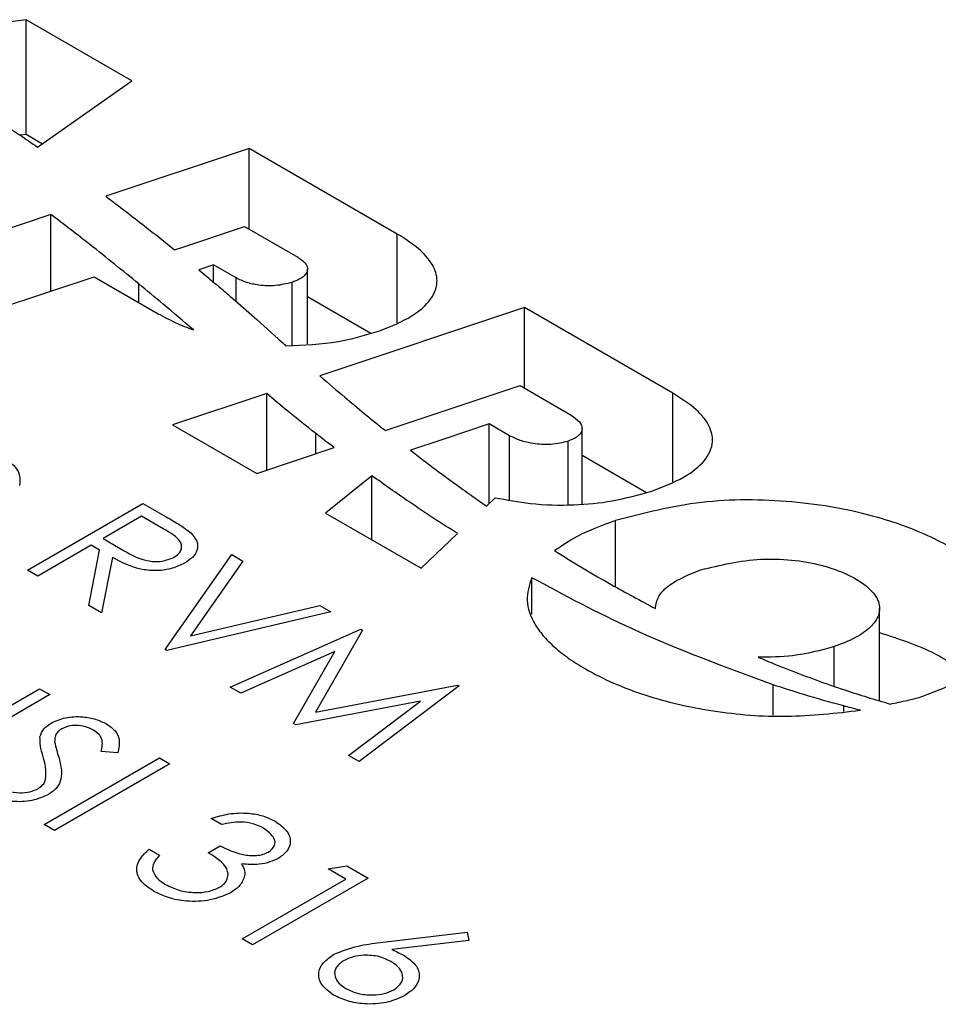
# Model space of a CAD drawing. Units: millimetres. Extents: x 8 to 201, y 4 to 288.
# Drawn here: x 152 to 153, y 135 to 136 of the extents above; entities that cross this region are included whole.
import ezdxf

# ---------------------------------------------------------------- set-up
doc = ezdxf.new("R2010")
doc.units = ezdxf.units.MM

msp = doc.modelspace()

# ---------------------------------------------------------------- linework, layer by layer
at = {"color": 7, "linetype": 'Continuous', "lineweight": 25}
for p, q in [((151.61095, 136.49946), (151.32506, 136.46284)), ((151.79945, 136.39064), (151.61095, 136.49946)), ((151.61095, 136.29533), (151.61095, 136.49946)), ((151.63171, 136.27209), (151.79945, 136.39064)), ((151.59992, 136.29392), (151.61095, 136.29533)), ((151.61095, 136.29533), (151.64048, 136.27828)), ((152.00874, 136.26982), (151.75317, 136.18464)), ((152.27294, 136.1173), (152.00874, 136.26982)), ((152.00874, 136.12588), (152.00874, 136.26982)), ((151.65541, 136.15206), (151.3811, 136.06063)), ((151.65541, 136.01555), (151.65541, 136.15206)), ((151.89047, 136.0939), (152.00057, 136.13059)), ((152.00057, 136.13059), (152.09556, 136.07575)), ((152.27294, 135.95899), (152.27294, 136.1173)), ((151.87596, 136.08906), (151.89047, 136.0939)), ((151.92071, 136.05398), (151.91925, 136.0535)), ((151.94538, 136.0622), (151.92071, 136.05398)), ((151.98547, 136.03906), (151.94538, 136.0622)), ((151.94538, 136.03145), (151.94538, 136.0622)), ((152.11282, 135.92125), (152.11282, 136.05462)), ((151.53101, 135.97409), (151.73238, 136.04121)), ((151.73238, 136.04121), (151.84667, 135.97523)), ((151.98547, 135.99719), (151.98547, 136.03906)), ((151.812, 135.99525), (151.812, 136.02834)), ((152.08531, 135.91898), (152.08531, 136.03112)), ((152.11282, 136.0056), (152.22599, 135.94027)), ((151.98384, 135.99861), (152.02275, 135.96474)), ((152.50003, 135.98621), (152.13482, 135.86448)), ((152.76424, 135.83368), (152.50003, 135.98621)), ((152.50003, 135.84226), (152.50003, 135.98621)), ((152.02275, 135.96474), (152.06075, 135.93055)), ((152.38177, 135.81028), (152.49186, 135.84697)), ((152.49186, 135.84697), (152.58314, 135.79428)), ((152.04016, 135.83293), (151.87239, 135.77702)), ((152.04016, 135.69642), (152.04016, 135.83293)), ((152.76424, 135.67537), (152.76424, 135.83368)), ((152.25159, 135.76689), (152.38177, 135.81028)), ((151.87239, 135.77702), (152.02231, 135.69047)), ((152.43667, 135.77858), (152.35418, 135.75109)), ((152.47305, 135.75758), (152.43667, 135.77858)), ((152.43667, 135.63658), (152.43667, 135.77858)), ((152.12756, 135.72555), (152.12756, 135.76168)), ((152.47305, 135.64301), (152.47305, 135.75758)), ((152.60252, 135.63594), (152.60252, 135.77036)), ((152.02231, 135.69047), (152.16019, 135.73643)), ((152.35418, 135.75109), (152.29633, 135.73181)), ((152.57755, 135.63482), (152.57755, 135.74781)), ((152.60252, 135.72291), (152.71728, 135.65666)), ((152.22776, 135.68622), (152.14476, 135.61978)), ((152.22776, 135.57186), (152.22776, 135.68622)), ((151.61378, 135.5181), (151.81958, 135.63691)), ((151.81958, 135.63691), (151.86076, 135.61313)), ((152.43216, 135.63229), (152.44772, 135.6471)), ((151.81694, 135.61406), (151.74834, 135.57446)), ((151.85553, 135.59179), (151.81694, 135.61406)), ((152.14476, 135.61978), (152.31545, 135.52124)), ((152.6622, 135.4881), (152.6622, 135.6064)), ((152.31545, 135.52124), (152.38042, 135.58306)), ((151.72723, 135.56228), (151.63225, 135.50744)), ((151.74224, 135.55361), (151.72723, 135.56228)), ((151.74834, 135.57446), (151.78573, 135.55254)), ((151.72286, 135.45513), (151.74224, 135.55361)), ((151.85916, 135.37645), (151.97788, 135.54552)), ((151.97788, 135.54552), (151.99767, 135.5341)), ((151.76508, 135.54043), (151.7457, 135.44195)), ((151.99767, 135.5341), (151.90409, 135.40087)), ((151.63225, 135.50744), (151.61378, 135.5181)), ((152.5127, 135.43914), (152.5127, 135.50447)), ((151.7457, 135.44195), (151.72286, 135.45513)), ((151.90409, 135.40087), (152.13487, 135.45489)), ((152.13487, 135.45489), (152.15466, 135.44347)), ((152.15466, 135.44347), (151.86179, 135.37493)), ((153.13302, 135.28499), (153.13302, 135.44954)), ((151.97525, 135.30944), (152.20821, 135.41256)), ((152.21085, 135.41103), (152.12696, 135.2645)), ((152.20821, 135.41256), (152.21085, 135.41103)), ((151.86179, 135.37493), (151.85916, 135.37645)), ((152.16192, 135.37303), (151.99384, 135.2987)), ((152.08808, 135.2443), (152.16192, 135.37303)), ((153.05182, 135.31114), (153.05182, 135.38148)), ((151.42935, 135.18774), (151.63515, 135.30654)), ((151.63515, 135.30654), (151.65362, 135.29588)), ((151.99384, 135.2987), (151.97525, 135.30944)), ((152.12696, 135.2645), (152.38058, 135.31305)), ((152.38325, 135.31151), (152.20479, 135.17692)), ((152.38058, 135.31305), (152.38325, 135.31151)), ((152.94313, 135.25919), (152.94313, 135.31345)), ((151.65362, 135.29588), (151.44782, 135.17707)), ((152.31461, 135.28449), (152.09224, 135.24189)), ((152.18624, 135.18763), (152.31461, 135.28449)), ((153.06909, 135.26564), (153.06909, 135.27579)), ((152.09224, 135.24189), (152.08808, 135.2443)), ((151.77445, 135.192), (151.7451, 135.19433)), ((151.64307, 135.06436), (151.84887, 135.18317)), ((151.84887, 135.18317), (151.86733, 135.17251)), ((152.20479, 135.17692), (152.18624, 135.18763)), ((151.86733, 135.17251), (151.66154, 135.0537)), ((151.95968, 135.06436), (151.94121, 135.07502)), ((151.66154, 135.0537), (151.64307, 135.06436)), ((151.8304, 135.02019), (151.84887, 135.00953)), ((151.93593, 135.0141), (151.95704, 135.02628)), ((152.14965, 134.98516), (152.18283, 134.99037)), ((152.18131, 134.96688), (152.14965, 134.98516)), ((152.18283, 134.99037), (152.22088, 134.96841)), ((151.99662, 134.86026), (152.18131, 134.96688)), ((152.22088, 134.96841), (152.01509, 134.8496)), ((152.01509, 134.8496), (151.99662, 134.86026)), ((152.24232, 134.85369), (152.39766, 134.87245)), ((152.40071, 134.85779), (152.26318, 134.84118)), ((152.39766, 134.87245), (152.40071, 134.85779))]:
    msp.add_line(p, q, dxfattribs=at)
for points, knots in [([(151.5573, 136.32249), (151.57133, 136.31315), (151.59638, 136.29647), (151.62092, 136.27954), (151.63171, 136.27209)], [0, 0, 0, 0, 0.5600849, 1, 1, 1, 1]), ([(151.75317, 136.18464), (151.7765, 136.16697), (151.81815, 136.13542), (151.8583, 136.10322), (151.87596, 136.08906)], [0, 0, 0, 0, 0.5601385, 1, 1, 1, 1]), ([(151.812, 136.02834), (151.78337, 136.0517), (151.73226, 136.0934), (151.67889, 136.13414), (151.65541, 136.15206)], [0, 0, 0, 0, 0.56017535, 1, 1, 1, 1]), ([(152.23557, 135.94266), (152.25549, 135.95028), (152.29314, 135.96469), (152.33242, 135.99558), (152.34725, 136.0286), (152.33944, 136.06043), (152.3149, 136.09055), (152.2877, 136.1079), (152.27294, 136.1173)], [0, 0, 0, 0, 0.1954722, 0.3694407, 0.5332804, 0.6679271, 0.8199225, 1, 1, 1, 1]), ([(152.09556, 136.07575), (152.09967, 136.07305), (152.10741, 136.06794), (152.11327, 136.05857), (152.11283, 136.0498), (152.10725, 136.04229), (152.09811, 136.03593), (152.08977, 136.03279), (152.08531, 136.03112)], [0, 0, 0, 0, 0.20040084, 0.37761011, 0.54424508, 0.67948955, 0.82850733, 1, 1, 1, 1]), ([(151.91925, 136.0535), (151.92396, 136.04954), (151.93237, 136.04248), (151.94072, 136.0354), (151.94439, 136.03228)], [0, 0, 0, 0, 0.5600339, 1, 1, 1, 1]), ([(152.08531, 136.03112), (152.07576, 136.02873), (152.05691, 136.02401), (152.02801, 136.02525), (152.00353, 136.03028), (151.99148, 136.03614), (151.98547, 136.03906)], [0, 0, 0, 0, 0.2861386, 0.5647378, 0.782556, 1, 1, 1, 1]), ([(151.9096, 135.94622), (151.8916, 135.96164), (151.85946, 135.98917), (151.8265, 136.01637), (151.812, 136.02834)], [0, 0, 0, 0, 0.5600963, 1, 1, 1, 1]), ([(151.94439, 136.03228), (151.95183, 136.02602), (151.9651, 136.01485), (151.97811, 136.00357), (151.98384, 135.99861)], [0, 0, 0, 0, 0.56007848, 1, 1, 1, 1]), ([(151.84667, 135.97523), (151.85787, 135.96915), (151.8775, 135.95849), (151.89996, 135.94991), (151.9096, 135.94622)], [0, 0, 0, 0, 0.57042, 1, 1, 1, 1]), ([(152.06075, 135.93055), (152.06333, 135.92822), (152.06793, 135.92407), (152.07253, 135.91992), (152.07454, 135.9181)], [0, 0, 0, 0, 0.5609142, 1, 1, 1, 1]), ([(152.07454, 135.9181), (152.10625, 135.91936), (152.16282, 135.92161), (152.21336, 135.93623), (152.23557, 135.94266)], [0, 0, 0, 0, 0.5604402, 1, 1, 1, 1]), ([(152.13482, 135.86448), (152.13506, 135.86428), (152.13547, 135.86391), (152.13589, 135.86355), (152.13607, 135.86339)], [0, 0, 0, 0, 0.559983, 1, 1, 1, 1]), ([(152.13607, 135.86339), (152.15044, 135.85102), (152.17609, 135.82894), (152.2023, 135.80708), (152.21384, 135.79746)], [0, 0, 0, 0, 0.5600669, 1, 1, 1, 1]), ([(152.12756, 135.76168), (152.11092, 135.77485), (152.08122, 135.79836), (152.05271, 135.82237), (152.04016, 135.83293)], [0, 0, 0, 0, 0.559914, 1, 1, 1, 1]), ([(152.72686, 135.65904), (152.74678, 135.66666), (152.78443, 135.68107), (152.82371, 135.71197), (152.83854, 135.74498), (152.83074, 135.77682), (152.8062, 135.80693), (152.77899, 135.82428), (152.76424, 135.83368)], [0, 0, 0, 0, 0.1954722, 0.3694407, 0.5332804, 0.6679271, 0.8199225, 1, 1, 1, 1]), ([(152.21384, 135.79746), (152.22085, 135.79174), (152.23337, 135.78152), (152.24602, 135.77136), (152.25159, 135.76689)], [0, 0, 0, 0, 0.5600214, 1, 1, 1, 1]), ([(152.58314, 135.79428), (152.5886, 135.79055), (152.59893, 135.78349), (152.60354, 135.77203), (152.60133, 135.7635), (152.59654, 135.75748), (152.58856, 135.75196), (152.58137, 135.74925), (152.57755, 135.74781)], [0, 0, 0, 0, 0.2638459, 0.4995616, 0.6134299, 0.7303364, 0.8568214, 1, 1, 1, 1]), ([(152.16019, 135.73643), (152.15406, 135.74113), (152.14311, 135.74951), (152.13231, 135.75796), (152.12756, 135.76168)], [0, 0, 0, 0, 0.5600473, 1, 1, 1, 1]), ([(152.57755, 135.74781), (152.56742, 135.74539), (152.54736, 135.74058), (152.51694, 135.74277), (152.49169, 135.74848), (152.4792, 135.75458), (152.47305, 135.75758)], [0, 0, 0, 0, 0.2869815, 0.5681058, 0.7872744, 1, 1, 1, 1]), ([(151.56852, 135.72092), (151.58034, 135.71231), (151.60148, 135.6969), (151.60009, 135.67745), (151.59948, 135.66887)], [0, 0, 0, 0, 0.5589188, 1, 1, 1, 1]), ([(152.29633, 135.73181), (152.31153, 135.72013), (152.33868, 135.69928), (152.36669, 135.67881), (152.37901, 135.66981)], [0, 0, 0, 0, 0.5600792, 1, 1, 1, 1]), ([(152.38042, 135.58306), (152.35112, 135.60193), (152.29882, 135.63562), (152.24947, 135.67076), (152.22776, 135.68622)], [0, 0, 0, 0, 0.5601147, 1, 1, 1, 1]), ([(152.37901, 135.66981), (152.38885, 135.66277), (152.40643, 135.6502), (152.4243, 135.63776), (152.43216, 135.63229)], [0, 0, 0, 0, 0.5600238, 1, 1, 1, 1]), ([(152.44772, 135.6471), (152.46849, 135.6432), (152.51399, 135.63466), (152.58543, 135.63292), (152.65983, 135.63992), (152.70369, 135.65243), (152.72686, 135.65904)], [0, 0, 0, 0, 0.22583683, 0.49498062, 0.73323035, 1, 1, 1, 1]), ([(153.20647, 135.29185), (153.23527, 135.30288), (153.28911, 135.3235), (153.34438, 135.36736), (153.37016, 135.4175), (153.36023, 135.47259), (153.31201, 135.52764), (153.23312, 135.57616), (153.12072, 135.61866), (152.97813, 135.64406), (152.81222, 135.64498), (152.7125, 135.61934), (152.6622, 135.6064)], [0, 0, 0, 0, 0.0861064, 0.1610066, 0.2303221, 0.3089036, 0.3952771, 0.4937847, 0.5948582, 0.7289765, 0.8633013, 1, 1, 1, 1]), ([(151.86076, 135.61313), (151.86953, 135.6081), (151.88519, 135.59912), (151.89866, 135.58903), (151.90459, 135.5846)], [0, 0, 0, 0, 0.5602397, 1, 1, 1, 1]), ([(152.6622, 135.6064), (152.63824, 135.59761), (152.59737, 135.58261), (152.56641, 135.56122), (152.55361, 135.55237)], [0, 0, 0, 0, 0.5864386, 1, 1, 1, 1]), ([(151.8754, 135.54119), (151.87819, 135.54306), (151.88377, 135.54679), (151.8879, 135.5539), (151.88907, 135.56127), (151.88388, 135.57588), (151.86812, 135.58472), (151.85553, 135.59179)], [0, 0, 0, 0, 0.1253074, 0.250617, 0.3759543, 0.5012806, 1, 1, 1, 1]), ([(151.90459, 135.5846), (151.9089, 135.57963), (151.91753, 135.56971), (151.91725, 135.55386), (151.90878, 135.54031), (151.89881, 135.53377), (151.89383, 135.5305)], [0, 0, 0, 0, 0.2797971, 0.5594998, 0.7796265, 1, 1, 1, 1]), ([(151.78573, 135.55254), (151.79841, 135.54527), (151.81428, 135.53616), (151.83993, 135.53296), (151.85756, 135.5337), (151.86828, 135.5382), (151.8754, 135.54119)], [0, 0, 0, 0, 0.4998271, 0.6254978, 0.7512079, 1, 1, 1, 1]), ([(152.55361, 135.55237), (152.55456, 135.55178), (152.55626, 135.55071), (152.55797, 135.54965), (152.55872, 135.54918)], [0, 0, 0, 0, 0.5600126, 1, 1, 1, 1]), ([(152.55872, 135.54918), (152.5903, 135.52997), (152.64669, 135.49567), (152.70678, 135.46353), (152.73322, 135.44939)], [0, 0, 0, 0, 0.5600206, 1, 1, 1, 1]), ([(151.89383, 135.5305), (151.88678, 135.52706), (151.87269, 135.52017), (151.84523, 135.51606), (151.80474, 135.51947), (151.78143, 135.53179), (151.76508, 135.54043)], [0, 0, 0, 0, 0.1871202, 0.3739789, 0.5609112, 1, 1, 1, 1]), ([(152.81434, 135.51857), (152.84927, 135.52687), (152.9185, 135.54331), (153.01477, 135.53326), (153.07747, 135.511), (153.11367, 135.48872), (153.13368, 135.46296), (153.13372, 135.43767), (153.1178, 135.41536), (153.09021, 135.39598), (153.06511, 135.3865), (153.05182, 135.38148)], [0, 0, 0, 0, 0.2035644, 0.4034138, 0.5045683, 0.6039568, 0.6885378, 0.7660521, 0.8365147, 0.9134628, 1, 1, 1, 1]), ([(152.73322, 135.44939), (152.73441, 135.45677), (152.73686, 135.47194), (152.76306, 135.4979), (152.79427, 135.51048), (152.81434, 135.51857)], [0, 0, 0, 0, 0.2526519, 0.5192837, 1, 1, 1, 1]), ([(152.5127, 135.50447), (152.50852, 135.49095), (152.50003, 135.46347), (152.51304, 135.42829), (152.53232, 135.40114), (152.55251, 135.38063), (152.57792, 135.36058), (152.62751, 135.32909), (152.7112, 135.29259), (152.835, 135.26409), (152.96817, 135.25307), (153.05522, 135.26305), (153.09886, 135.26805)], [0, 0, 0, 0, 0.084203, 0.1711779, 0.2172273, 0.2655406, 0.316512, 0.3704833, 0.5282617, 0.6852705, 0.8422405, 1, 1, 1, 1]), ([(152.94313, 135.31345), (152.85737, 135.3451), (152.70423, 135.40162), (152.57123, 135.47304), (152.5127, 135.50447)], [0, 0, 0, 0, 0.5599541, 1, 1, 1, 1]), ([(153.13302, 135.40652), (153.1674, 135.39539), (153.2285, 135.37561), (153.27289, 135.34446), (153.2923, 135.33084)], [0, 0, 0, 0, 0.5626416, 1, 1, 1, 1]), ([(153.05182, 135.38148), (153.02762, 135.37491), (152.9846, 135.36325), (152.93725, 135.36287), (152.91654, 135.3627)], [0, 0, 0, 0, 0.5624992, 1, 1, 1, 1]), ([(152.91654, 135.3627), (152.92679, 135.3584), (152.94511, 135.35072), (152.96376, 135.34331), (152.97197, 135.34005)], [0, 0, 0, 0, 0.5598996, 1, 1, 1, 1]), ([(152.97197, 135.34005), (153.00456, 135.32775), (153.06278, 135.30578), (153.12454, 135.28732), (153.15173, 135.2792)], [0, 0, 0, 0, 0.5597776, 1, 1, 1, 1]), ([(153.06909, 135.27579), (153.0452, 135.2824), (153.00253, 135.29419), (152.96128, 135.30757), (152.94313, 135.31345)], [0, 0, 0, 0, 0.55988792, 1, 1, 1, 1]), ([(153.15173, 135.2792), (153.16209, 135.28128), (153.18068, 135.28501), (153.19856, 135.28975), (153.20647, 135.29185)], [0, 0, 0, 0, 0.5577297, 1, 1, 1, 1]), ([(153.09886, 135.26805), (153.09328, 135.26947), (153.08332, 135.272), (153.07344, 135.27464), (153.06909, 135.27579)], [0, 0, 0, 0, 0.5599986, 1, 1, 1, 1]), ([(151.63589, 135.22058), (151.63761, 135.22575), (151.64066, 135.235), (151.65112, 135.24216), (151.65572, 135.24531)], [0, 0, 0, 0, 0.5598405, 1, 1, 1, 1]), ([(151.65572, 135.24531), (151.66392, 135.24901), (151.68031, 135.25641), (151.71023, 135.25746), (151.73582, 135.25283), (151.74825, 135.24678), (151.75446, 135.24376)], [0, 0, 0, 0, 0.27955263, 0.5587984, 0.77937773, 1, 1, 1, 1]), ([(151.75446, 135.24376), (151.76018, 135.23974), (151.77161, 135.23171), (151.77934, 135.21327), (151.77631, 135.20007), (151.77445, 135.192)], [0, 0, 0, 0, 0.2797499, 0.5595012, 1, 1, 1, 1]), ([(151.67506, 135.23514), (151.67243, 135.23335), (151.66717, 135.22975), (151.66216, 135.22171), (151.66208, 135.21566), (151.66203, 135.21196)], [0, 0, 0, 0, 0.2799464, 0.5597741, 1, 1, 1, 1]), ([(151.73129, 135.23276), (151.72679, 135.23499), (151.7178, 135.23944), (151.70134, 135.24154), (151.68593, 135.24025), (151.67868, 135.23685), (151.67506, 135.23514)], [0, 0, 0, 0, 0.2802743, 0.5599314, 0.7799201, 1, 1, 1, 1]), ([(151.7451, 135.19433), (151.74674, 135.20199), (151.74903, 135.21267), (151.74149, 135.2259), (151.73469, 135.23048), (151.73129, 135.23276)], [0, 0, 0, 0, 0.55981847, 0.77984795, 1, 1, 1, 1]), ([(151.64162, 135.18495), (151.63966, 135.19156), (151.63615, 135.20336), (151.63597, 135.21532), (151.63589, 135.22058)], [0, 0, 0, 0, 0.5604127, 1, 1, 1, 1]), ([(151.66203, 135.21196), (151.66317, 135.20676), (151.6652, 135.19746), (151.66798, 135.18823), (151.6692, 135.18417)], [0, 0, 0, 0, 0.55990578, 1, 1, 1, 1]), ([(151.64591, 135.14459), (151.64636, 135.15217), (151.64715, 135.16571), (151.64331, 135.17907), (151.64162, 135.18495)], [0, 0, 0, 0, 0.5594958, 1, 1, 1, 1]), ([(151.6692, 135.18417), (151.67255, 135.1712), (151.67721, 135.15315), (151.66774, 135.13002), (151.65676, 135.1219), (151.65127, 135.11784)], [0, 0, 0, 0, 0.5601154, 0.7802838, 1, 1, 1, 1]), ([(151.63309, 135.12867), (151.63669, 135.13133), (151.64311, 135.13608), (151.64506, 135.14199), (151.64591, 135.14459)], [0, 0, 0, 0, 0.5589902, 1, 1, 1, 1]), ([(151.5579, 135.13181), (151.56398, 135.12894), (151.57615, 135.12319), (151.59798, 135.12019), (151.61842, 135.12208), (151.6282, 135.12647), (151.63309, 135.12867)], [0, 0, 0, 0, 0.2802764, 0.5601478, 0.7801531, 1, 1, 1, 1]), ([(151.65127, 135.11784), (151.6417, 135.11364), (151.62254, 135.10524), (151.58816, 135.10439), (151.55827, 135.10908), (151.54395, 135.11611), (151.53679, 135.11962)], [0, 0, 0, 0, 0.2791829, 0.5590851, 0.779446, 1, 1, 1, 1]), ([(151.94121, 135.07502), (151.9515, 135.07822), (151.97204, 135.08461), (152.00526, 135.08563), (152.03433, 135.08045), (152.04827, 135.07357), (152.05524, 135.07012)], [0, 0, 0, 0, 0.2802877, 0.5596797, 0.7797465, 1, 1, 1, 1]), ([(152.03438, 135.05779), (152.0286, 135.06064), (152.01707, 135.06632), (151.98976, 135.0702), (151.97109, 135.06658), (151.95968, 135.06436)], [0, 0, 0, 0, 0.28063596, 0.56036441, 1, 1, 1, 1]), ([(152.05524, 135.07012), (152.06268, 135.0648), (152.07755, 135.05415), (152.08426, 135.03501), (152.07896, 135.01734), (152.06757, 135.00882), (152.06188, 135.00456)], [0, 0, 0, 0, 0.280085, 0.5598683, 0.7800992, 1, 1, 1, 1]), ([(152.04349, 135.01527), (152.04783, 135.01898), (152.05656, 135.02643), (152.05413, 135.04322), (152.04186, 135.05227), (152.03438, 135.05779)], [0, 0, 0, 0, 0.278859, 0.5600742, 1, 1, 1, 1]), ([(151.83835, 134.94553), (151.82974, 134.95146), (151.81253, 134.9633), (151.80605, 134.98529), (151.8139, 135.00476), (151.8249, 135.01504), (151.8304, 135.02019)], [0, 0, 0, 0, 0.2798859, 0.5589785, 0.7792629, 1, 1, 1, 1]), ([(151.95704, 135.02628), (151.96974, 135.02019), (151.98879, 135.01106), (152.01791, 135.00819), (152.03398, 135.01073), (152.04032, 135.01376), (152.04349, 135.01527)], [0, 0, 0, 0, 0.4994185, 0.749016, 0.8745437, 1, 1, 1, 1]), ([(151.84887, 135.00953), (151.84477, 135.00499), (151.83746, 134.99689), (151.83682, 134.9878), (151.83654, 134.9838)], [0, 0, 0, 0, 0.5606944, 1, 1, 1, 1]), ([(151.95572, 134.95241), (151.95901, 134.95466), (151.96559, 134.95915), (151.97215, 134.97034), (151.97074, 134.99163), (151.94986, 135.00511), (151.93593, 135.0141)], [0, 0, 0, 0, 0.125587, 0.2511907, 0.500605, 1, 1, 1, 1]), ([(152.06188, 135.00456), (152.05679, 135.002), (152.04661, 134.9969), (152.0234, 134.99207), (152.00608, 134.99326), (151.9955, 134.99399)], [0, 0, 0, 0, 0.2805082, 0.5607923, 1, 1, 1, 1]), ([(151.83654, 134.9838), (151.83875, 134.97825), (151.84272, 134.96832), (151.85456, 134.96083), (151.85979, 134.95753)], [0, 0, 0, 0, 0.558748, 1, 1, 1, 1]), ([(151.9955, 134.99399), (151.9978, 134.98978), (152.00189, 134.98226), (152.00075, 134.97442), (152.00025, 134.97098)], [0, 0, 0, 0, 0.5597945, 1, 1, 1, 1]), ([(152.00025, 134.97098), (151.99789, 134.96506), (151.99369, 134.95449), (151.98138, 134.94636), (151.97596, 134.94277)], [0, 0, 0, 0, 0.5594191, 1, 1, 1, 1]), ([(151.97596, 134.94277), (151.96439, 134.9378), (151.94122, 134.92783), (151.89971, 134.92617), (151.86411, 134.9328), (151.84694, 134.94129), (151.83835, 134.94553)], [0, 0, 0, 0, 0.279304, 0.5588383, 0.779277, 1, 1, 1, 1]), ([(151.85979, 134.95753), (151.8674, 134.95368), (151.8826, 134.94601), (151.91052, 134.94222), (151.93689, 134.94393), (151.94945, 134.94959), (151.95572, 134.95241)], [0, 0, 0, 0, 0.2805991, 0.5601509, 0.7803026, 1, 1, 1, 1]), ([(152.15954, 134.83247), (152.17359, 134.83826), (152.19876, 134.84863), (152.22898, 134.85214), (152.24232, 134.85369)], [0, 0, 0, 0, 0.5582731, 1, 1, 1, 1]), ([(152.26318, 134.84118), (152.26776, 134.83925), (152.27593, 134.83581), (152.28325, 134.83179), (152.28647, 134.83001)], [0, 0, 0, 0, 0.5599103, 1, 1, 1, 1]), ([(152.15921, 134.76031), (152.15111, 134.76626), (152.13491, 134.77816), (152.13084, 134.79981), (152.14002, 134.81872), (152.15303, 134.82788), (152.15954, 134.83247)], [0, 0, 0, 0, 0.2796696, 0.5590848, 0.7795576, 1, 1, 1, 1]), ([(152.26149, 134.82007), (152.25468, 134.82338), (152.24109, 134.82999), (152.21587, 134.83203), (152.19333, 134.82909), (152.18262, 134.82395), (152.17727, 134.82138)], [0, 0, 0, 0, 0.2801275, 0.5595148, 0.7797192, 1, 1, 1, 1]), ([(152.28647, 134.83001), (152.29446, 134.82421), (152.31044, 134.81261), (152.314, 134.79151), (152.30603, 134.77287), (152.29305, 134.764), (152.28656, 134.75957)], [0, 0, 0, 0, 0.2796384, 0.5593258, 0.7795267, 1, 1, 1, 1]), ([(152.17727, 134.82138), (152.17183, 134.81722), (152.16095, 134.80889), (152.16073, 134.79394), (152.16755, 134.78117), (152.17672, 134.77501), (152.18131, 134.77192)], [0, 0, 0, 0, 0.279059, 0.5588204, 0.7793034, 1, 1, 1, 1]), ([(152.26697, 134.76959), (152.27247, 134.77386), (152.28349, 134.78242), (152.283, 134.79773), (152.27563, 134.81066), (152.26621, 134.81693), (152.26149, 134.82007)], [0, 0, 0, 0, 0.27875436, 0.558605, 0.77914743, 1, 1, 1, 1]), ([(152.18131, 134.77192), (152.18826, 134.76864), (152.20216, 134.76207), (152.22737, 134.7597), (152.25051, 134.76189), (152.26149, 134.76702), (152.26697, 134.76959)], [0, 0, 0, 0, 0.28001804, 0.55985257, 0.77998714, 1, 1, 1, 1]), ([(152.28656, 134.75957), (152.27607, 134.75474), (152.25511, 134.7451), (152.21669, 134.7432), (152.18342, 134.74874), (152.16728, 134.75645), (152.15921, 134.76031)], [0, 0, 0, 0, 0.2796308, 0.5589603, 0.7794783, 1, 1, 1, 1])]:
    msp.add_open_spline(points, degree=3, knots=knots, dxfattribs=at)

doc.saveas('drawing.dxf')
